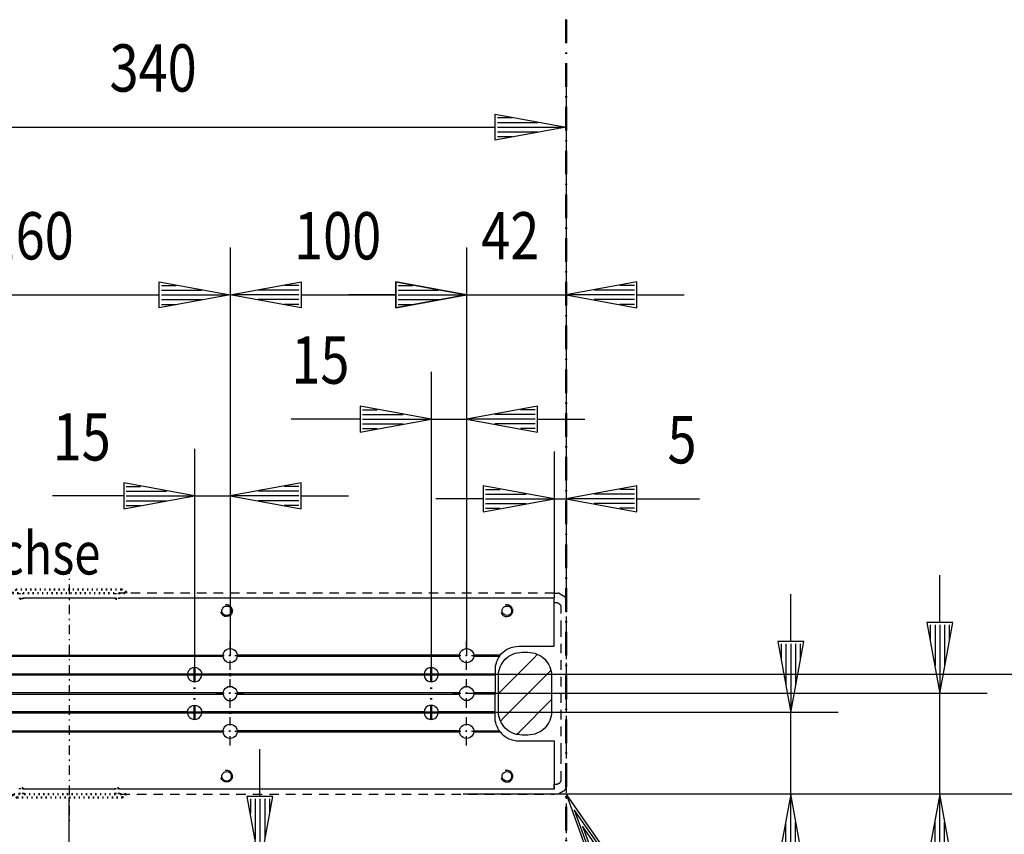
# Model space of a CAD drawing. Extents: x 174 to 4374, y -870 to 2100.
# Drawn here: x 2557 to 2974, y 213 to 557 of the extents above; entities that cross this region are included whole.
import ezdxf

# ---------------------------------------------------------------- set-up
doc = ezdxf.new("R2010")
doc.units = 0
for name, pattern in [('DASHDOT', [8.5, 4, -2, 0.5, -2]), ('DOT', [2, 0.5, -1.5]), ('HIDDEN', [7, 4, -3]), ('STRICHPUNKT2', [18.5, 10, -4, 0.5, -4])]:
    doc.linetypes.add(name, pattern=pattern)
doc.layers.get('0').update_dxf_attribs({"linetype": 'CONTINUOUS'})
for name, color, linetype in [('DIM49', 4, 'CONTINUOUS'), ('HATCH', 3, 'CONTINUOUS'), ('LE_GREEN', 3, 'CONTINUOUS'), ('LE_HIDDEN', 7, 'CONTINUOUS'), ('LE_MIDDLE', 7, 'CONTINUOUS'), ('LE_RED', 1, 'CONTINUOUS'), ('TXT_DIM49', 2, 'CONTINUOUS'), ('TXT_YELLOW', 2, 'CONTINUOUS')]:
    doc.layers.add(name, color=color, linetype=linetype)
doc.layers.add('LE_ALL', color=7, linetype='CONTINUOUS', lineweight=50)
doc.styles.add('MONOTXT', font='monotxt.shx')

# ---------------------------------------------------------------- blocks, each defined once
blk = doc.blocks.new('_D32', base_point=(2578.25, 228.17))
at = {"layer": 'DIM49'}
for p, q in [((2578.25, 34.96), (2578.25, 228.17)), ((2788.25, 34.96), (2788.25, 198.67)), ((2578.25, 54.96), (2608.25, 60.46)), ((2607.25, 58.96), (2601.07, 58.96)), ((2608.25, 60.46), (2608.25, 49.46)), ((2758.25, 49.46), (2758.25, 60.46)), ((2758.25, 60.46), (2788.25, 54.96)), ((2759.25, 58.96), (2765.43, 58.96)), ((2608.25, 49.46), (2578.25, 54.96)), ((2607.25, 54.96), (2579.25, 54.96)), ((2607.25, 56.96), (2590.16, 56.96)), ((2608.25, 54.96), (2758.25, 54.96)), ((2788.25, 54.96), (2758.25, 49.46)), ((2759.25, 56.96), (2776.34, 56.96)), ((2759.25, 54.96), (2787.25, 54.96)), ((2607.25, 52.96), (2590.16, 52.96)), ((2607.25, 50.96), (2601.07, 50.96)), ((2759.25, 52.96), (2776.34, 52.96)), ((2759.25, 50.96), (2765.43, 50.96))]:
    blk.add_line(p, q, dxfattribs=at)
at = {"layer": 'TXT_DIM49', "style": 'MONOTXT', "width": 0.812}
blk.add_text('210', height=20, rotation=360, dxfattribs=at).set_placement((2660.26, 69.96))
blk = doc.blocks.new('BAND_00070', base_point=(2788.25, 327.62))
at = {"layer": 'LE_MIDDLE', "color": 2, "linetype": 'DASHDOT'}
for p, q in [((2788.25, 327.62), (2788.25, 137.62)), ((2785, 229.73), (2815, 229.67))]:
    blk.add_line(p, q, dxfattribs=at)
blk = doc.blocks.new('_D33', base_point=(2783.25, 312.67))
at = {"layer": 'DIM49'}
for p, q in [((2783.25, 374.49), (2783.25, 312.67)), ((2788.25, 374.49), (2788.25, 311.71)), ((2783.25, 354.49), (2753.25, 359.99)), ((2753.25, 359.99), (2753.25, 348.99)), ((2754.25, 358.49), (2760.43, 358.49)), ((2818.25, 359.99), (2788.25, 354.49)), ((2817.25, 358.49), (2811.07, 358.49)), ((2818.25, 348.99), (2818.25, 359.99)), ((2753.25, 354.49), (2733.25, 354.49)), ((2753.25, 348.99), (2783.25, 354.49)), ((2754.25, 356.49), (2771.34, 356.49)), ((2754.25, 354.49), (2782.25, 354.49)), ((2783.25, 354.49), (2788.25, 354.49)), ((2788.25, 354.49), (2818.25, 348.99)), ((2817.25, 354.49), (2789.25, 354.49)), ((2817.25, 356.49), (2800.16, 356.49)), ((2818.25, 354.49), (2844.66, 354.49)), ((2754.25, 352.49), (2771.34, 352.49)), ((2754.25, 350.49), (2760.43, 350.49)), ((2817.25, 352.49), (2800.16, 352.49)), ((2817.25, 350.49), (2811.07, 350.49))]:
    blk.add_line(p, q, dxfattribs=at)
at = {"layer": 'TXT_DIM49', "style": 'MONOTXT', "width": 0.812}
blk.add_text('5', height=20, rotation=360, dxfattribs=at).set_placement((2831.17, 369.49))
blk = doc.blocks.new('_D34', base_point=(2746.25, 288.17))
at = {"layer": 'DIM49'}
for p, q in [((2746.25, 460.73), (2746.25, 288.17)), ((2788.25, 460.73), (2788.25, 311.71)), ((2746.25, 440.73), (2716.25, 446.23)), ((2716.25, 446.23), (2716.25, 435.23)), ((2818.25, 446.23), (2788.25, 440.73)), ((2818.25, 435.23), (2818.25, 446.23)), ((2717.25, 444.73), (2723.43, 444.73)), ((2717.25, 442.73), (2734.34, 442.73)), ((2817.25, 442.73), (2800.16, 442.73)), ((2817.25, 444.73), (2811.07, 444.73)), ((2716.25, 440.73), (2696.25, 440.73)), ((2716.25, 435.23), (2746.25, 440.73)), ((2717.25, 440.73), (2745.25, 440.73)), ((2717.25, 438.73), (2734.34, 438.73)), ((2746.25, 440.73), (2788.25, 440.73)), ((2788.25, 440.73), (2818.25, 435.23)), ((2817.25, 440.73), (2789.25, 440.73)), ((2817.25, 438.73), (2800.16, 438.73)), ((2818.25, 440.73), (2838.25, 440.73)), ((2717.25, 436.73), (2723.43, 436.73)), ((2817.25, 436.73), (2811.07, 436.73))]:
    blk.add_line(p, q, dxfattribs=at)
at = {"layer": 'TXT_DIM49', "style": 'MONOTXT', "width": 0.812}
blk.add_text('42', height=20, rotation=360, dxfattribs=at).set_placement((2752.38, 455.73))
blk = doc.blocks.new('_D35', base_point=(2646.25, 288.17))
at = {"layer": 'DIM49'}
for p, q in [((2646.25, 460.73), (2646.25, 288.17)), ((2746.25, 460.73), (2746.25, 288.17)), ((2646.25, 440.73), (2676.25, 446.23)), ((2676.25, 446.23), (2676.25, 435.23)), ((2716.25, 435.23), (2716.25, 446.23)), ((2716.25, 446.23), (2746.25, 440.73)), ((2675.25, 442.73), (2658.16, 442.73)), ((2675.25, 444.73), (2669.07, 444.73)), ((2717.25, 444.73), (2723.43, 444.73)), ((2717.25, 442.73), (2734.34, 442.73)), ((2676.25, 435.23), (2646.25, 440.73)), ((2675.25, 440.73), (2647.25, 440.73)), ((2675.25, 438.73), (2658.16, 438.73)), ((2676.25, 440.73), (2716.25, 440.73)), ((2746.25, 440.73), (2716.25, 435.23)), ((2717.25, 440.73), (2745.25, 440.73)), ((2717.25, 438.73), (2734.34, 438.73)), ((2675.25, 436.73), (2669.07, 436.73)), ((2717.25, 436.73), (2723.43, 436.73))]:
    blk.add_line(p, q, dxfattribs=at)
at = {"layer": 'TXT_DIM49', "style": 'MONOTXT', "width": 0.812}
blk.add_text('100', height=20, rotation=360, dxfattribs=at).set_placement((2673.26, 455.73))
blk = doc.blocks.new('_D36', base_point=(2486.25, 288.17))
at = {"layer": 'DIM49'}
for p, q in [((2486.25, 460.73), (2486.25, 288.17)), ((2646.25, 460.73), (2646.25, 288.17)), ((2486.25, 440.73), (2516.25, 446.23)), ((2516.25, 446.23), (2516.25, 435.23)), ((2616.25, 435.23), (2616.25, 446.23)), ((2616.25, 446.23), (2646.25, 440.73)), ((2515.25, 442.73), (2498.16, 442.73)), ((2515.25, 444.73), (2509.07, 444.73)), ((2617.25, 444.73), (2623.43, 444.73)), ((2617.25, 442.73), (2634.34, 442.73)), ((2516.25, 435.23), (2486.25, 440.73)), ((2515.25, 440.73), (2487.25, 440.73)), ((2515.25, 438.73), (2498.16, 438.73)), ((2516.25, 440.73), (2616.25, 440.73)), ((2646.25, 440.73), (2616.25, 435.23)), ((2617.25, 440.73), (2645.25, 440.73)), ((2617.25, 438.73), (2634.34, 438.73)), ((2515.25, 436.73), (2509.07, 436.73)), ((2617.25, 436.73), (2623.43, 436.73))]:
    blk.add_line(p, q, dxfattribs=at)
at = {"layer": 'TXT_DIM49', "style": 'MONOTXT', "width": 0.812}
blk.add_text('160', height=20, rotation=360, dxfattribs=at).set_placement((2543.26, 455.73))
blk = doc.blocks.new('_D38', base_point=(2448.25, 272.17))
at = {"layer": 'DIM49'}
for p, q in [((2448.25, 531.71), (2448.25, 272.17)), ((2788.25, 531.71), (2788.25, 311.71)), ((2448.25, 511.71), (2478.25, 517.21)), ((2478.25, 517.21), (2478.25, 506.21)), ((2758.25, 506.21), (2758.25, 517.21)), ((2758.25, 517.21), (2788.25, 511.71)), ((2477.25, 513.71), (2460.16, 513.71)), ((2477.25, 515.71), (2471.07, 515.71)), ((2759.25, 515.71), (2765.43, 515.71)), ((2759.25, 513.71), (2776.34, 513.71)), ((2478.25, 506.21), (2448.25, 511.71)), ((2477.25, 511.71), (2449.25, 511.71)), ((2477.25, 509.71), (2460.16, 509.71)), ((2478.25, 511.71), (2758.25, 511.71)), ((2788.25, 511.71), (2758.25, 506.21)), ((2759.25, 511.71), (2787.25, 511.71)), ((2759.25, 509.71), (2776.34, 509.71)), ((2477.25, 507.71), (2471.07, 507.71)), ((2759.25, 507.71), (2765.43, 507.71))]:
    blk.add_line(p, q, dxfattribs=at)
at = {"layer": 'TXT_DIM49', "style": 'MONOTXT', "width": 0.812}
blk.add_text('340', height=20, rotation=360, dxfattribs=at).set_placement((2595.26, 526.71))
blk = doc.blocks.new('_D39', base_point=(2744.75, 229.67))
at = {"layer": 'DIM49'}
for p, q in [((2946.25, 302.17), (2946.25, 322.17)), ((2951.75, 302.17), (2940.75, 302.17)), ((2940.75, 302.17), (2946.25, 272.17)), ((2942.25, 301.17), (2942.25, 294.99)), ((2944.25, 301.17), (2944.25, 284.08)), ((2946.25, 272.17), (2951.75, 302.17)), ((2946.25, 301.17), (2946.25, 273.17)), ((2948.25, 301.17), (2948.25, 284.08)), ((2950.25, 301.17), (2950.25, 294.99)), ((2966.25, 272.17), (2746.25, 272.17)), ((2946.25, 229.67), (2946.25, 272.17)), ((2966.25, 229.67), (2744.75, 229.67)), ((2946.25, 229.67), (2940.75, 199.67)), ((2951.75, 199.67), (2946.25, 229.67)), ((2946.25, 200.67), (2946.25, 228.67)), ((2944.25, 200.67), (2944.25, 217.76)), ((2948.25, 200.67), (2948.25, 217.76)), ((2942.25, 200.67), (2942.25, 206.85)), ((2950.25, 200.67), (2950.25, 206.85)), ((2940.75, 199.67), (2951.75, 199.67)), ((2946.25, 199.67), (2946.25, 137.64))]:
    blk.add_line(p, q, dxfattribs=at)
at = {"layer": 'TXT_DIM49', "style": 'MONOTXT', "width": 0.812}
blk.add_text('42,5', height=20, rotation=90, dxfattribs=at).set_placement((2931.25, 137.64))
blk = doc.blocks.new('_D40', base_point=(2731.25, 264.17))
at = {"layer": 'DIM49'}
for p, q in [((2883.25, 294.17), (2883.25, 314.17)), ((2888.75, 294.17), (2877.75, 294.17)), ((2877.75, 294.17), (2883.25, 264.17)), ((2879.25, 293.17), (2879.25, 286.99)), ((2881.25, 293.17), (2881.25, 276.08)), ((2883.25, 264.17), (2888.75, 294.17)), ((2883.25, 293.17), (2883.25, 265.17)), ((2885.25, 293.17), (2885.25, 276.08)), ((2887.25, 293.17), (2887.25, 286.99)), ((2903.25, 264.17), (2731.25, 264.17)), ((2883.25, 229.67), (2883.25, 264.17)), ((2903.25, 229.67), (2783.25, 229.67)), ((2883.25, 229.67), (2877.75, 199.67)), ((2888.75, 199.67), (2883.25, 229.67)), ((2883.25, 200.67), (2883.25, 228.67)), ((2881.25, 200.67), (2881.25, 217.76)), ((2885.25, 200.67), (2885.25, 217.76)), ((2879.25, 200.67), (2879.25, 206.85)), ((2887.25, 200.67), (2887.25, 206.85)), ((2877.75, 199.67), (2888.75, 199.67)), ((2883.25, 199.67), (2883.25, 138.23))]:
    blk.add_line(p, q, dxfattribs=at)
at = {"layer": 'TXT_DIM49', "style": 'MONOTXT', "width": 0.812}
blk.add_text('34,5', height=20, rotation=90, dxfattribs=at).set_placement((2868.25, 138.23))
blk = doc.blocks.new('_D41', base_point=(2731.25, 280.17))
at = {"layer": 'DIM49'}
for p, q in [((3015.16, 310.17), (3015.16, 330.17)), ((3020.66, 310.17), (3009.66, 310.17)), ((3009.66, 310.17), (3015.16, 280.17)), ((3011.16, 309.17), (3011.16, 302.99)), ((3013.16, 309.17), (3013.16, 292.08)), ((3015.16, 280.17), (3020.66, 310.17)), ((3015.16, 309.17), (3015.16, 281.17)), ((3017.16, 309.17), (3017.16, 292.08)), ((3019.16, 309.17), (3019.16, 302.99)), ((3035.16, 280.17), (2731.25, 280.17)), ((3015.16, 229.67), (3015.16, 280.17)), ((3035.16, 229.67), (2783.25, 229.67)), ((3015.16, 229.67), (3009.66, 199.67)), ((3020.66, 199.67), (3015.16, 229.67)), ((3015.16, 200.67), (3015.16, 228.67)), ((3013.16, 200.67), (3013.16, 217.76)), ((3017.16, 200.67), (3017.16, 217.76)), ((3011.16, 200.67), (3011.16, 206.85)), ((3019.16, 200.67), (3019.16, 206.85)), ((3009.66, 199.67), (3020.66, 199.67)), ((3015.16, 199.67), (3015.16, 137.33))]:
    blk.add_line(p, q, dxfattribs=at)
at = {"layer": 'TXT_DIM49', "style": 'MONOTXT', "width": 0.812}
blk.add_text('50,5', height=20, rotation=90, dxfattribs=at).set_placement((3000.16, 137.33))
blk = doc.blocks.new('_D42', base_point=(2731.25, 280.17))
at = {"layer": 'DIM49'}
for p, q in [((2731.25, 408.17), (2731.25, 280.17)), ((2746.25, 408.17), (2746.25, 288.17)), ((2731.25, 388.17), (2701.25, 393.67)), ((2701.25, 393.67), (2701.25, 382.67)), ((2702.25, 392.17), (2708.43, 392.17)), ((2776.25, 393.67), (2746.25, 388.17)), ((2775.25, 392.17), (2769.07, 392.17)), ((2776.25, 382.67), (2776.25, 393.67)), ((2701.25, 388.17), (2672.11, 388.17)), ((2701.25, 382.67), (2731.25, 388.17)), ((2702.25, 390.17), (2719.34, 390.17)), ((2702.25, 388.17), (2730.25, 388.17)), ((2731.25, 388.17), (2746.25, 388.17)), ((2746.25, 388.17), (2776.25, 382.67)), ((2775.25, 388.17), (2747.25, 388.17)), ((2775.25, 390.17), (2758.16, 390.17)), ((2776.25, 388.17), (2796.25, 388.17)), ((2702.25, 386.17), (2719.34, 386.17)), ((2702.25, 384.17), (2708.43, 384.17)), ((2775.25, 386.17), (2758.16, 386.17)), ((2775.25, 384.17), (2769.07, 384.17))]:
    blk.add_line(p, q, dxfattribs=at)
at = {"layer": 'TXT_DIM49', "style": 'MONOTXT', "width": 0.812}
blk.add_text('15', height=20, rotation=0, dxfattribs=at).set_placement((2672.11, 403.17))
blk = doc.blocks.new('_D43', base_point=(2631.25, 280.17))
at = {"layer": 'DIM49'}
for p, q in [((2631.25, 375.71), (2631.25, 280.17)), ((2646.25, 375.71), (2646.25, 288.17)), ((2631.25, 355.71), (2601.25, 361.21)), ((2601.25, 361.21), (2601.25, 350.21)), ((2602.25, 359.71), (2608.43, 359.71)), ((2676.25, 361.21), (2646.25, 355.71)), ((2675.25, 359.71), (2669.07, 359.71)), ((2676.25, 350.21), (2676.25, 361.21)), ((2601.25, 355.71), (2571.21, 355.71)), ((2601.25, 350.21), (2631.25, 355.71)), ((2602.25, 357.71), (2619.34, 357.71)), ((2602.25, 355.71), (2630.25, 355.71)), ((2631.25, 355.71), (2646.25, 355.71)), ((2646.25, 355.71), (2676.25, 350.21)), ((2675.25, 355.71), (2647.25, 355.71)), ((2675.25, 357.71), (2658.16, 357.71)), ((2676.25, 355.71), (2696.25, 355.71)), ((2602.25, 353.71), (2619.34, 353.71)), ((2602.25, 351.71), (2608.43, 351.71)), ((2675.25, 353.71), (2658.16, 353.71)), ((2675.25, 351.71), (2669.07, 351.71))]:
    blk.add_line(p, q, dxfattribs=at)
at = {"layer": 'TXT_DIM49', "style": 'MONOTXT', "width": 0.812}
blk.add_text('15', height=20, rotation=360, dxfattribs=at).set_placement((2571.21, 370.71))
blk = doc.blocks.new('FLAG_00073', base_point=(2811.3, 196.61))
at = {"layer": 'LE_GREEN'}
blk.add_line((2806.62, 194.19), (2894.53, 24.12), dxfattribs=at)
for points in [[(2811.3, 196.61), (2788.25, 229.72), (2801.94, 191.77), (2811.3, 196.61)], [(2809.82, 196.97), (2791.77, 222.92), (2802.49, 193.18), (2809.82, 196.97)], [(2808.35, 197.34), (2795.29, 216.11), (2803.05, 194.59), (2808.35, 197.34)], [(2806.88, 197.7), (2798.8, 209.31), (2803.6, 196.01), (2806.88, 197.7)], [(2805.41, 198.07), (2802.32, 202.5), (2804.15, 197.42), (2805.41, 198.07)]]:
    blk.add_lwpolyline(points, dxfattribs=at)
blk = doc.blocks.new('FLEX_00072', base_point=(2788.25, 229.72))
blk.add_blockref('FLAG_00073', (2811.3, 196.61))
blk = doc.blocks.new('BASISSCHIENE 2D_KANTENGESTR_00071', base_point=(2645.82, 263.92))
for p, q in [((2558.72, 312.67), (2597.79, 312.67)), ((2599.22, 312.67), (2783.25, 312.67)), ((2599.72, 313.17), (2599.72, 313.17)), ((2599.85, 314.67), (2599.85, 314.67)), ((2558.71, 312.17), (2557.29, 312.17)), ((2743.26, 288.42), (2649.24, 288.42)), ((2760.44, 288.42), (2749.24, 288.42)), ((2628.26, 280.42), (2474.24, 280.42)), ((2628.26, 279.92), (2474.24, 279.92)), ((2728.26, 280.42), (2634.24, 280.42)), ((2728.26, 279.92), (2634.24, 279.92)), ((2758.25, 280.42), (2734.24, 280.42)), ((2758.25, 279.92), (2734.24, 279.92)), ((2758.25, 280.42), (2758.25, 279.92)), ((2758.25, 279.92), (2758.25, 280.42)), ((2758.25, 272.42), (2749.24, 272.42)), ((2628.26, 264.42), (2474.24, 264.42)), ((2728.26, 264.42), (2634.24, 264.42)), ((2728.26, 263.92), (2634.24, 263.92)), ((2758.25, 264.42), (2734.24, 264.42)), ((2758.25, 263.92), (2734.24, 263.92)), ((2758.25, 263.92), (2758.25, 264.42)), ((2758.25, 263.92), (2758.25, 264.42)), ((2743.26, 256.42), (2649.24, 256.42)), ((2597.79, 231.67), (2558.72, 231.67)), ((2596.78, 231.17), (2596.78, 231.17)), ((2597.52, 231.17), (2597.52, 231.17)), ((2783.25, 231.67), (2599.22, 231.67))]:
    blk.add_line(p, q)
for points in [[(2463.24, 271.92), (2643.26, 271.92, 0.246013), (2644.75, 269.57, 0.267435), (2647.75, 269.57, 0.246013), (2649.24, 271.92), (2743.26, 271.92), (2743.26, 271.93), (2743.26, 271.95), (2743.26, 272), (2743.25, 272.08), (2743.25, 272.23), (2743.26, 272.36), (2743.26, 272.41), (2743.26, 272.42, -0.246098), (2744.75, 274.77, -0.267088), (2747.75, 274.77, -0.246098), (2749.24, 272.42), (2749.24, 272.4), (2749.24, 272.38), (2749.25, 272.34), (2749.25, 272.25), (2749.25, 272.1), (2749.24, 271.98), (2749.24, 271.93), (2749.24, 271.92)], [(2760.07, 287.92), (2760.08, 287.93), (2760.11, 287.97), (2760.15, 288.03), (2760.24, 288.15), (2760.39, 288.35), (2760.44, 288.42, -0.090279), (2763.15, 290.77, -0.02701), (2764.1, 291.27, -0.107287), (2768.25, 292.17), (2783.25, 292.17), (2783.25, 312.67)], [(2642.79, 306.73, -0.055425), (2642.74, 307.17, -0.055425), (2642.79, 307.61), (2642.81, 307.68), (2642.83, 307.75, -0.741846), (2646.67, 307.75), (2646.7, 307.64), (2646.71, 307.61, -0.055425), (2646.76, 307.17, -0.055425), (2646.71, 306.73), (2646.69, 306.66), (2646.67, 306.59, -0.741846), (2642.83, 306.59), (2642.8, 306.69), (2642.79, 306.73)], [(2761.33, 307.75, -0.741846), (2765.17, 307.75), (2765.2, 307.64), (2765.21, 307.61, -0.055425), (2765.26, 307.17, -0.055425), (2765.21, 306.73), (2765.2, 306.66), (2765.17, 306.59, -0.741846), (2761.33, 306.59), (2761.3, 306.69), (2761.29, 306.73, -0.055425), (2761.24, 307.17, -0.055425), (2761.29, 307.61), (2761.31, 307.68), (2761.33, 307.75)], [(2489.24, 288.42), (2643.26, 288.42, -0.246098), (2644.75, 290.77, -0.267088), (2647.75, 290.77, -0.246098), (2649.24, 288.42), (2649.24, 288.4), (2649.24, 288.38), (2649.25, 288.34), (2649.25, 288.25), (2649.25, 288.1), (2649.24, 287.98), (2649.24, 287.93), (2649.24, 287.92), (2743.26, 287.92), (2743.26, 287.93), (2743.26, 287.96), (2743.26, 288), (2743.25, 288.08), (2743.25, 288.23), (2743.26, 288.36), (2743.26, 288.41), (2743.26, 288.42, -0.246098), (2744.75, 290.77, -0.267088), (2747.75, 290.77, -0.246098), (2749.24, 288.42), (2749.24, 288.4), (2749.24, 288.38), (2749.25, 288.34), (2749.25, 288.25), (2749.25, 288.1), (2749.24, 287.98), (2749.24, 287.93), (2749.24, 287.92), (2760.07, 287.92, 0.06652), (2758.85, 285.57, 0.013173), (2758.68, 285.07, 0.046033), (2758.31, 283.27, 0.012547), (2758.27, 282.77, 0.01501), (2758.25, 282.17), (2758.25, 280.42), (2758.25, 279.92), (2758.25, 277.57), (2758.25, 277.07), (2758.25, 275.27), (2758.25, 274.77), (2758.25, 272.42), (2758.25, 271.92), (2749.24, 271.92, -0.246013), (2747.75, 269.57, -0.267435), (2744.75, 269.57, -0.246013), (2743.26, 271.92)], [(2483.26, 287.92, 0.245963), (2484.75, 285.57, 0.267637), (2487.75, 285.57, 0.245963), (2489.24, 287.92), (2643.26, 287.92), (2643.26, 287.93), (2643.26, 287.96), (2643.26, 288), (2643.25, 288.08), (2643.25, 288.23), (2643.26, 288.36), (2643.26, 288.41), (2643.26, 288.42)], [(2649.24, 287.92, -0.246013), (2647.75, 285.57, -0.267435), (2644.75, 285.57, -0.246013), (2643.26, 287.92)], [(2749.24, 287.92, -0.246013), (2747.75, 285.57, -0.267435), (2744.75, 285.57, -0.246013), (2743.26, 287.92)], [(2632.75, 282.77, -0.246056), (2634.24, 280.42), (2634.24, 280.4), (2634.24, 280.38), (2634.25, 280.34), (2634.25, 280.25), (2634.25, 280.1), (2634.24, 279.98), (2634.24, 279.93), (2634.24, 279.92)], [(2645.82, 279.92), (2645.81, 279.92), (2645.81, 279.93), (2645.8, 279.95), (2645.79, 279.98), (2645.78, 280.01), (2645.77, 280.04), (2645.76, 280.07), (2645.75, 280.11), (2645.75, 280.17), (2645.75, 280.23), (2645.76, 280.28), (2645.77, 280.3), (2645.79, 280.35), (2645.81, 280.4), (2645.82, 280.42, -0.576605), (2646.68, 280.42), (2646.69, 280.41), (2646.7, 280.39), (2646.71, 280.36), (2646.72, 280.33), (2646.73, 280.3), (2646.74, 280.27), (2646.75, 280.23), (2646.75, 280.17), (2646.75, 280.11), (2646.74, 280.06), (2646.73, 280.03), (2646.72, 279.98), (2646.69, 279.94), (2646.68, 279.92, -0.578096), (2645.82, 279.92)], [(2645.82, 279.92), (2645.81, 279.92), (2645.81, 279.93), (2645.8, 279.95), (2645.79, 279.98), (2645.78, 280.01), (2645.77, 280.04), (2645.76, 280.07), (2645.75, 280.11), (2645.75, 280.17), (2645.75, 280.23), (2645.76, 280.28), (2645.77, 280.3), (2645.79, 280.35), (2645.81, 280.4), (2645.82, 280.42, -0.576605), (2646.68, 280.42), (2646.69, 280.41), (2646.7, 280.39), (2646.71, 280.36), (2646.72, 280.33), (2646.73, 280.3), (2646.74, 280.27), (2646.75, 280.23), (2646.75, 280.17), (2646.75, 280.11), (2646.74, 280.06), (2646.73, 280.03), (2646.72, 279.98), (2646.69, 279.94), (2646.68, 279.92, -0.578096), (2645.82, 279.92)], [(2732.75, 282.77, -0.246056), (2734.24, 280.42), (2734.24, 280.4), (2734.24, 280.38), (2734.25, 280.34), (2734.25, 280.25), (2734.25, 280.1), (2734.24, 279.98), (2734.24, 279.93), (2734.24, 279.92)], [(2643.26, 272.42, -0.246098), (2644.75, 274.77, -0.267088), (2647.75, 274.77, -0.246098), (2649.24, 272.42)], [(2749.24, 256.42), (2760.07, 256.42, -0.06652), (2758.85, 258.77, -0.013173), (2758.68, 259.27, -0.046033), (2758.31, 261.07, -0.012547), (2758.27, 261.57, -0.01501), (2758.25, 262.17), (2758.25, 263.92), (2758.25, 264.42), (2758.25, 266.77), (2758.25, 267.27), (2758.25, 269.07), (2758.25, 269.57), (2758.25, 271.92)], [(2628.26, 264.42, -0.246056), (2629.75, 266.77, -0.267261), (2632.75, 266.77)], [(2632.75, 266.77, -0.246056), (2634.24, 264.42), (2634.24, 264.4), (2634.24, 264.38), (2634.25, 264.34), (2634.25, 264.25), (2634.25, 264.1), (2634.24, 263.98), (2634.24, 263.93), (2634.24, 263.92)], [(2732.75, 266.77, -0.246056), (2734.24, 264.42), (2734.24, 264.4), (2734.24, 264.38), (2734.25, 264.34), (2734.25, 264.25), (2734.25, 264.1), (2734.24, 263.98), (2734.24, 263.93), (2734.24, 263.92)], [(2628.26, 263.92), (2474.24, 263.92, -0.246056), (2472.75, 261.57)], [(2645.82, 263.92), (2645.81, 263.92), (2645.81, 263.93), (2645.8, 263.95), (2645.79, 263.98), (2645.78, 264.01), (2645.77, 264.04), (2645.76, 264.07), (2645.75, 264.11), (2645.75, 264.17), (2645.75, 264.23), (2645.76, 264.28), (2645.77, 264.3), (2645.79, 264.35), (2645.81, 264.4), (2645.82, 264.42, -0.576605), (2646.68, 264.42), (2646.69, 264.41), (2646.7, 264.39), (2646.71, 264.36), (2646.72, 264.33), (2646.73, 264.3), (2646.74, 264.27), (2646.75, 264.23), (2646.75, 264.17), (2646.75, 264.11), (2646.74, 264.06), (2646.73, 264.03), (2646.72, 263.98), (2646.69, 263.94), (2646.68, 263.92, -0.578096), (2645.82, 263.92)], [(2645.82, 263.92), (2645.81, 263.92), (2645.81, 263.93), (2645.8, 263.95), (2645.79, 263.98), (2645.78, 264.01), (2645.77, 264.04), (2645.76, 264.07), (2645.75, 264.11), (2645.75, 264.17), (2645.75, 264.23), (2645.76, 264.28), (2645.77, 264.3), (2645.79, 264.35), (2645.81, 264.4), (2645.82, 264.42, -0.576605), (2646.68, 264.42), (2646.69, 264.41), (2646.7, 264.39), (2646.71, 264.36), (2646.72, 264.33), (2646.73, 264.3), (2646.74, 264.27), (2646.75, 264.23), (2646.75, 264.17), (2646.75, 264.11), (2646.74, 264.06), (2646.73, 264.03), (2646.72, 263.98), (2646.69, 263.94), (2646.68, 263.92, -0.578096), (2645.82, 263.92)], [(2489.24, 256.42), (2643.26, 256.42, -0.246098), (2644.75, 258.77, -0.267088), (2647.75, 258.77, -0.246098), (2649.24, 256.42), (2649.24, 256.4), (2649.24, 256.38), (2649.25, 256.34), (2649.25, 256.25), (2649.25, 256.1), (2649.24, 255.98), (2649.24, 255.93), (2649.24, 255.92), (2743.26, 255.92), (2743.26, 255.93), (2743.26, 255.95), (2743.26, 256), (2743.25, 256.08), (2743.25, 256.23), (2743.26, 256.36), (2743.26, 256.41), (2743.26, 256.42, -0.246098), (2744.75, 258.77, -0.267088), (2747.75, 258.77, -0.246098), (2749.24, 256.42), (2749.24, 256.4), (2749.24, 256.38), (2749.25, 256.34), (2749.25, 256.25), (2749.25, 256.1), (2749.24, 255.98), (2749.24, 255.93), (2749.24, 255.92), (2760.44, 255.92, 0.090279), (2763.15, 253.57, 0.02701), (2764.1, 253.07, 0.107287), (2768.25, 252.17), (2783.25, 252.17), (2783.25, 231.67)], [(2483.26, 255.92, 0.245963), (2484.75, 253.57, 0.267637), (2487.75, 253.57, 0.245963), (2489.24, 255.92), (2643.26, 255.92), (2643.26, 255.93), (2643.26, 255.95), (2643.26, 256), (2643.25, 256.08), (2643.25, 256.23), (2643.26, 256.36), (2643.26, 256.41), (2643.26, 256.42)], [(2649.24, 255.92, -0.246013), (2647.75, 253.57, -0.267435), (2644.75, 253.57, -0.246013), (2643.26, 255.92)], [(2749.24, 255.92, -0.246013), (2747.75, 253.57, -0.267435), (2744.75, 253.57, -0.246013), (2743.26, 255.92)], [(2642.79, 236.73, -0.055425), (2642.74, 237.17, -0.055425), (2642.79, 237.61), (2642.81, 237.68), (2642.83, 237.75, -0.741846), (2646.67, 237.75), (2646.7, 237.64), (2646.71, 237.61, -0.055425), (2646.76, 237.17, -0.055425), (2646.71, 236.73), (2646.69, 236.66), (2646.67, 236.59, -0.741846), (2642.83, 236.59), (2642.8, 236.69), (2642.79, 236.73)], [(2761.33, 237.75, -0.741846), (2765.17, 237.75), (2765.2, 237.64), (2765.21, 237.61, -0.055425), (2765.26, 237.17, -0.055425), (2765.21, 236.73), (2765.19, 236.66), (2765.17, 236.59, -0.741846), (2761.33, 236.59), (2761.3, 236.69), (2761.29, 236.73, -0.055425), (2761.24, 237.17, -0.055425), (2761.29, 237.61)]]:
    blk.add_lwpolyline(points, format="xyb")
for points in [[(2628.26, 279.92), (2628.26, 279.93), (2628.26, 279.95), (2628.26, 280), (2628.25, 280.08), (2628.25, 280.23), (2628.26, 280.36), (2628.26, 280.41), (2628.26, 280.42)], [(2728.26, 279.92), (2728.26, 279.93), (2728.26, 279.95), (2728.26, 280), (2728.25, 280.08), (2728.25, 280.23), (2728.26, 280.36), (2728.26, 280.41), (2728.26, 280.42)], [(2643.26, 271.92), (2643.26, 271.93), (2643.26, 271.96), (2643.26, 272), (2643.25, 272.08), (2643.25, 272.23), (2643.26, 272.36), (2643.26, 272.41), (2643.26, 272.42), (2463.24, 272.42)], [(2743.26, 272.42), (2649.24, 272.42), (2649.24, 272.4), (2649.24, 272.38), (2649.25, 272.34), (2649.25, 272.25), (2649.25, 272.1), (2649.24, 271.98), (2649.24, 271.93), (2649.24, 271.92)], [(2628.26, 263.92), (2628.26, 263.93), (2628.26, 263.95), (2628.26, 264), (2628.25, 264.08), (2628.25, 264.23), (2628.26, 264.36), (2628.26, 264.41), (2628.26, 264.42)], [(2728.26, 263.92), (2728.26, 263.93), (2728.26, 263.95), (2728.26, 264), (2728.25, 264.08), (2728.25, 264.23), (2728.26, 264.36), (2728.26, 264.41), (2728.26, 264.42)], [(2760.44, 255.92), (2760.38, 256), (2760.29, 256.12), (2760.13, 256.33), (2760.07, 256.42)], [(2761.29, 237.61), (2761.31, 237.68), (2761.33, 237.75)]]:
    blk.add_lwpolyline(points)
for centre, start, end in [((2631.25, 280.17), 60.0732, 119.9261), ((2731.25, 280.17), 60.0732, 119.9261), ((2631.25, 280.17), 119.9261, 175.2195), ((2631.25, 280.17), -175.2202, -119.9268), ((2631.25, 280.17), -60.0739, -4.7805), ((2731.25, 280.17), 119.9261, 175.2195), ((2731.25, 280.17), -175.2202, -119.9268), ((2731.25, 280.17), -60.0739, -4.7805), ((2631.25, 280.17), -119.9268, -60.0739), ((2731.25, 280.17), -119.9268, -60.0739), ((2731.25, 264.17), 119.9261, 175.2195), ((2731.25, 264.17), 60.0732, 119.9261), ((2631.25, 264.17), -175.2202, -119.9268), ((2631.25, 264.17), -60.0739, -4.7805), ((2731.25, 264.17), -175.2202, -119.9268), ((2731.25, 264.17), -60.0739, -4.7805), ((2631.25, 264.17), -119.9268, -60.0739), ((2731.25, 264.17), -119.9268, -60.0739)]:
    blk.add_arc(centre, 3, start, end)
at = {"layer": 'LE_ALL', "color": 1, "linetype": 'STRICHPUNKT2'}
for p, q in [((2631.25, 280.17), (2631.25, 283.17)), ((2731.25, 280.17), (2731.25, 283.17)), ((2631.25, 280.17), (2625.25, 280.17)), ((2631.25, 280.17), (2637.25, 280.17)), ((2631.25, 280.17), (2631.25, 277.17)), ((2731.25, 280.17), (2725.25, 280.17)), ((2731.25, 280.17), (2737.25, 280.17)), ((2731.25, 280.17), (2731.25, 277.17)), ((2631.25, 274.77), (2631.25, 274.17)), ((2731.25, 274.77), (2731.25, 274.17)), ((2631.25, 269.57), (2631.25, 270.17)), ((2631.25, 264.17), (2631.25, 267.17)), ((2731.25, 269.57), (2731.25, 270.17)), ((2731.25, 264.17), (2731.25, 267.17)), ((2631.25, 264.17), (2625.25, 264.17)), ((2631.25, 264.17), (2637.25, 264.17)), ((2631.25, 264.17), (2631.25, 261.17)), ((2731.25, 264.17), (2725.25, 264.17)), ((2731.25, 264.17), (2737.25, 264.17)), ((2731.25, 264.17), (2731.25, 261.17))]:
    blk.add_line(p, q, dxfattribs=at)
at = {"layer": 'LE_ALL', "color": 3, "linetype": 'DOT'}
for points in [[(2557.3, 312.17), (2558.71, 312.17), (2558.75, 314.67), (2597.75, 314.67), (2597.8, 312.17), (2599.21, 312.17), (2599.25, 314.67), (2602.25, 314.67), (2602.25, 315.17), (2600.75, 316.04, 0.131652), (2600.25, 316.17), (2556.25, 316.17, 0.043357), (2556.08, 316.15, 0.087794), (2555.75, 316.04), (2554.25, 315.17), (2554.25, 314.67), (2557.25, 314.67), (2557.3, 312.17)], [(2555.75, 228.3, 0.131653), (2556.25, 228.17), (2600.25, 228.17, 0.131653), (2600.75, 228.3), (2602.25, 229.17), (2602.25, 229.67), (2599.25, 229.67), (2599.21, 232.17), (2597.79, 232.17), (2597.75, 229.67), (2558.75, 229.67), (2558.71, 232.17), (2557.29, 232.17), (2557.25, 229.67), (2554.25, 229.67), (2554.25, 229.17), (2555.75, 228.3)]]:
    blk.add_lwpolyline(points, format="xyb", dxfattribs=at)
at = {"layer": 'LE_ALL', "color": 1, "linetype": 'STRICHPUNKT2'}
for points in [[(2645.65, 280.17), (2646.25, 280.17), (2646.25, 279.57)], [(2645.65, 280.17), (2646.25, 280.17), (2646.25, 279.57)], [(2646.85, 280.17), (2646.25, 280.17), (2646.25, 280.77)], [(2646.85, 280.17), (2646.25, 280.17), (2646.25, 280.77)], [(2645.65, 264.17), (2646.25, 264.17), (2646.25, 263.57)], [(2645.65, 264.17), (2646.25, 264.17), (2646.25, 263.57)], [(2646.85, 264.17), (2646.25, 264.17), (2646.25, 264.77)], [(2646.85, 264.17), (2646.25, 264.17), (2646.25, 264.77)]]:
    blk.add_lwpolyline(points, dxfattribs=at)
at = {"layer": 'LE_HIDDEN', "color": 2, "linetype": 'HIDDEN'}
blk.add_line((2599.85, 229.67), (2783.25, 229.67), dxfattribs=at)
blk.add_lwpolyline([(2783.25, 314.67), (2599.85, 314.67)], dxfattribs=at)
for points in [[(2783.25, 314.67), (2785, 314.61, -0.122785), (2785.47, 314.47), (2787.25, 313.44, -0.267949), (2788.25, 311.71), (2788.25, 232.62, -0.267949), (2787.25, 230.89), (2785.47, 229.86, -0.122785), (2785, 229.73), (2783.25, 229.67)], [(2783.25, 232.17), (2783.25, 233.84), (2784.32, 233.88, 0.332313), (2786.19, 235.38), (2786.19, 245.27), (2786.19, 245.38), (2786.19, 245.66), (2786.2, 245.8), (2786.2, 245.93), (2786.21, 246.07), (2786.22, 246.24), (2786.23, 246.51), (2786.24, 246.71), (2786.24, 246.84), (2786.25, 246.96), (2786.25, 247.07), (2786.25, 247.17), (2786.25, 247.2), (2786.25, 297.13), (2786.25, 297.38), (2786.24, 297.67), (2786.22, 298.06), (2786.21, 298.13), (2786.21, 298.22), (2786.2, 298.35), (2786.2, 298.57), (2786.19, 298.75), (2786.19, 299.07), (2786.19, 308.96, 0.33228), (2784.32, 310.46), (2783.25, 310.49)]]:
    blk.add_lwpolyline(points, format="xyb", dxfattribs=at)
at = {"layer": 'LE_MIDDLE', "color": 1, "linetype": 'DASHDOT'}
for p, q in [((2578.25, 326.71), (2578.25, 217.63)), ((2646.25, 282.17), (2646.25, 294.17)), ((2746.25, 282.17), (2746.25, 294.17)), ((2652.25, 288.17), (2640.25, 288.17)), ((2752.25, 288.17), (2740.25, 288.17)), ((2646.25, 266.17), (2646.25, 278.17)), ((2746.25, 266.17), (2746.25, 278.17)), ((2652.25, 272.17), (2640.25, 272.17)), ((2752.25, 272.17), (2740.25, 272.17)), ((2646.25, 250.17), (2646.25, 262.17)), ((2746.25, 250.17), (2746.25, 262.17)), ((2652.25, 256.17), (2640.25, 256.17)), ((2752.25, 256.17), (2740.25, 256.17))]:
    blk.add_line(p, q, dxfattribs=at)
at = {"layer": 'LE_RED'}
for points in [[(2647.21, 306.73, 0.044404), (2647.25, 307.17, 0.044404), (2647.21, 307.61), (2647.2, 307.68), (2647.18, 307.75, 0.422356), (2644.1, 309.58)], [(2760.84, 306.52, 0.777415), (2765.68, 306.59), (2765.71, 306.71), (2765.71, 306.73, 0.044404), (2765.75, 307.17, 0.044404), (2765.71, 307.61), (2765.7, 307.68), (2765.68, 307.75, 0.422356), (2762.6, 309.58)], [(2647.21, 306.73), (2647.2, 306.66), (2647.18, 306.59, -0.777415), (2642.34, 306.52)], [(2647.21, 236.73, 0.044404), (2647.25, 237.17, 0.044404), (2647.21, 237.61), (2647.2, 237.68), (2647.18, 237.75, 0.422356), (2644.1, 239.58)], [(2760.84, 236.52, 0.777415), (2765.68, 236.59), (2765.71, 236.71), (2765.71, 236.73, 0.044404), (2765.75, 237.17, 0.044404), (2765.71, 237.61), (2765.7, 237.68), (2765.68, 237.75, 0.422356), (2762.6, 239.58)], [(2647.21, 236.73), (2647.2, 236.66), (2647.18, 236.59, -0.777415), (2642.34, 236.52)]]:
    blk.add_lwpolyline(points, format="xyb", dxfattribs=at)
for points in [[(2647.18, 307.75), (2647.21, 307.63), (2647.21, 307.61)], [(2647.18, 306.59), (2647.21, 306.71), (2647.21, 306.73)], [(2765.68, 307.75), (2765.71, 307.63), (2765.71, 307.61)], [(2765.71, 306.73), (2765.7, 306.66), (2765.68, 306.59)], [(2647.18, 237.75), (2647.21, 237.63), (2647.21, 237.61)], [(2765.68, 237.75), (2765.71, 237.63), (2765.71, 237.61)], [(2647.18, 236.59), (2647.21, 236.71), (2647.21, 236.73)], [(2765.71, 236.73), (2765.7, 236.66), (2765.68, 236.59)]]:
    blk.add_lwpolyline(points, dxfattribs=at)
blk.add_blockref('FLEX_00072', (2788.25, 229.72))
at = {"layer": 'DIM49'}
for name, p in [('_D38', (2448.25, 272.17)), ('_D36', (2486.25, 288.17)), ('_D35', (2646.25, 288.17)), ('_D34', (2746.25, 288.17)), ('_D42', (2731.25, 280.17)), ('_D43', (2631.25, 280.17)), ('_D33', (2783.25, 312.67)), ('_D41', (2731.25, 280.17)), ('_D39', (2744.75, 229.67)), ('_D40', (2731.25, 264.17))]:
    blk.add_blockref(name, p, dxfattribs=at)
blk = doc.blocks.new('_D49', base_point=(2585.63, 173.67))
at = {"layer": 'DIM49'}
for p, q in [((2658.86, 228.67), (2658.86, 248.67)), ((2664.36, 228.67), (2653.36, 228.67)), ((2653.36, 228.67), (2658.86, 198.67)), ((2654.86, 227.67), (2654.86, 221.49)), ((2656.86, 227.67), (2656.86, 210.58)), ((2658.86, 198.67), (2664.36, 228.67)), ((2658.86, 227.67), (2658.86, 199.67)), ((2660.86, 227.67), (2660.86, 210.58)), ((2662.86, 227.67), (2662.86, 221.49)), ((2678.86, 198.67), (2611.57, 198.67)), ((2658.86, 173.67), (2658.86, 198.67)), ((2678.86, 173.67), (2585.63, 173.67)), ((2658.86, 173.67), (2653.36, 143.67)), ((2664.36, 143.67), (2658.86, 173.67)), ((2658.86, 144.67), (2658.86, 172.67)), ((2656.86, 144.67), (2656.86, 161.76)), ((2660.86, 144.67), (2660.86, 161.76)), ((2654.86, 144.67), (2654.86, 150.85)), ((2662.86, 144.67), (2662.86, 150.85)), ((2653.36, 143.67), (2664.36, 143.67)), ((2658.86, 143.67), (2658.86, 113.03))]:
    blk.add_line(p, q, dxfattribs=at)
at = {"layer": 'TXT_DIM49', "style": 'MONOTXT', "width": 0.812}
blk.add_text('25', height=20, rotation=90, dxfattribs=at).set_placement((2643.86, 113.03))
blk = doc.blocks.new('GSZ_00075', base_point=(2115.13, 161.87))
at = {"layer": 'DIM49'}
blk.add_blockref('_D49', (2585.63, 173.67), dxfattribs=at)
blk = doc.blocks.new('BEMAßT_00069')
for name, p in [('BASISSCHIENE 2D_KANTENGESTR_00071', (2645.82, 263.92)), ('BAND_00070', (2788.25, 327.62)), ('GSZ_00075', (2115.13, 161.87))]:
    blk.add_blockref(name, p)
blk = doc.blocks.new('KABELEINFÜHRUNG_00077', base_point=(2492.94, 322.51))
at = {"layer": 'TXT_YELLOW', "style": 'MONOTXT', "width": 0.812}
blk.add_text('Drehachse', height=18, dxfattribs=at).set_placement((2492.94, 322.51))
blk = doc.blocks.new('KABELEINFÜHRUNG_00078', base_point=(2772.16, 254.61))
at = {"layer": 'HATCH'}
h = blk.add_hatch(dxfattribs=at)
h.set_pattern_fill('ANSI31', color=8, scale=10, style=0)
h.set_pattern_definition([(45, (0, 0), (2e-06, 12.5), [])])
edge = h.paths.add_edge_path()
edge.add_line((2772.16, 254.61), (2769.66, 254.61))
edge.add_arc((2769.66, 264.61), 10, 179.9996, 269.9996)
edge.add_line((2759.66, 264.61), (2759.66, 279.61))
edge.add_arc((2769.66, 279.61), 10, 89.9996, 179.9996)
edge.add_line((2769.66, 289.61), (2772.16, 289.61))
edge.add_arc((2772.16, 279.61), 10, 359.9996, 89.9996)
edge.add_line((2782.16, 279.61), (2782.16, 264.61))
edge.add_arc((2772.16, 264.61), 10, 269.9996, 359.9996)
blk.add_lwpolyline([(2772.16, 254.61), (2769.66, 254.61, -0.414214), (2759.66, 264.61), (2759.66, 279.61, -0.414214), (2769.66, 289.61), (2772.16, 289.61, -0.414214), (2782.16, 279.61), (2782.16, 264.61, -0.414214), (2772.16, 254.61)], format="xyb")
blk = doc.blocks.new('GLEITSCHIENE EN3 DR_00068', base_point=(2803.5, 66.68))
for name, p in [('BEMAßT_00069', (0, 0)), ('KABELEINFÜHRUNG_00077', (2492.94, 322.51)), ('KABELEINFÜHRUNG_00078', (2772.16, 254.61))]:
    blk.add_blockref(name, p)
at = {"layer": 'DIM49'}
blk.add_blockref('_D32', (2578.25, 228.17), dxfattribs=at)
blk = doc.blocks.new('RAHMEN_00083', base_point=(739.25, 1250.02))
at = {"layer": 'LE_ALL', "color": 1, "linetype": 'STRICHPUNKT2'}
blk.add_line((2788.25, 1482.23), (2788.25, -50.14), dxfattribs=at)
blk = doc.blocks.new('RAHMEN VORNE_00027')
for name, p in [('RAHMEN_00083', (739.25, 1250.02)), ('GLEITSCHIENE EN3 DR_00068', (2803.5, 66.68))]:
    blk.add_blockref(name, p)

msp = doc.modelspace()

# ---------------------------------------------------------------- block references
msp.add_blockref('RAHMEN VORNE_00027', (0, 0))

doc.saveas('drawing.dxf')
